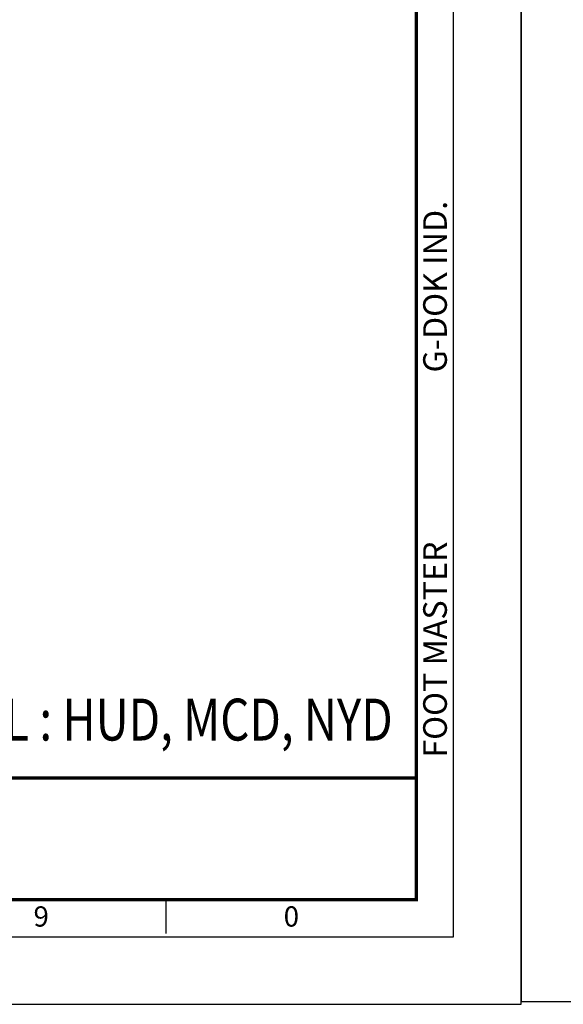
# Model space of a CAD drawing. Units: millimetres. Extents: x 0 to 2406, y 0 to 595.
# Drawn here: x 654 to 814, y 0 to 291 of the extents above; entities that cross this region are included whole.
import ezdxf
from ezdxf.enums import TextEntityAlignment as Align

# ---------------------------------------------------------------- set-up
doc = ezdxf.new("R2010")
doc.units = ezdxf.units.MM
doc.layers.get('0').update_dxf_attribs({"color": 3})
doc.styles.add('SECTION', font='swissli.ttf', dxfattribs={"height": 3})
doc.styles.add('홈피용footmaster', font='H2MJRE.TTF')
doc.styles.add('홈피용이름', font='swissli.ttf')

# ---------------------------------------------------------------- blocks, each defined once
blk = doc.blocks.new('FORMAT-홈피용-HOR')
at = {"color": 8}
blk.add_line((348.5, 10.5), (348.5, 15.5), dxfattribs=at)
blk.add_lwpolyline([(0, 0), (401, 0), (401, 297), (0, 297)], close=True)
at = {"color": 5}
blk.add_lwpolyline([(10, 10), (391, 10), (391, 287), (10, 287)], close=True, dxfattribs=at)
at = {"const_width": 0.5}
blk.add_lwpolyline([(15.5, 15.5), (385.5, 15.5), (385.5, 281.5), (15.5, 281.5)], close=True, dxfattribs=at)
at = {"color": 8, "style": '홈피용footmaster'}
for s, p in [('G-DOK IND.', (386.5, 93.5)), ('FOOT MASTER', (386.5, 36.5))]:
    blk.add_text(s, height=3.5, rotation=90, dxfattribs=at).set_placement(p, align=Align.TOP_LEFT)
at = {"color": 8, "style": 'SECTION'}
for s, p in [('9', (330, 14.5)), ('0', (367, 14.5))]:
    blk.add_text(s, height=3, dxfattribs=at).set_placement(p, align=Align.TOP_CENTER)

msp = doc.modelspace()

# ---------------------------------------------------------------- linework, layer by layer
msp.add_line((771, 66.9999992), (551.2, 66.9999992))
at = {"const_width": 1}
msp.add_lwpolyline([(771, 66.9999992), (551.2, 66.9999992), (551.2, 30.9999988)], dxfattribs=at)

# ---------------------------------------------------------------- block references
at = {"xscale": 2, "yscale": 2, "zscale": 2}
for p in [(802, 0.8242069), (0, 0)]:
    msp.add_blockref('FORMAT-홈피용-HOR', p, dxfattribs=at)

# ---------------------------------------------------------------- texts
at = {"color": 2, "style": '홈피용이름', "width": 0.8}
msp.add_text('WHEEL : HUD, MCD, NYD', height=12.4, dxfattribs=at).set_placement((687.6947064, 84.2698425), align=Align.MIDDLE_CENTER)

doc.saveas('drawing.dxf')
